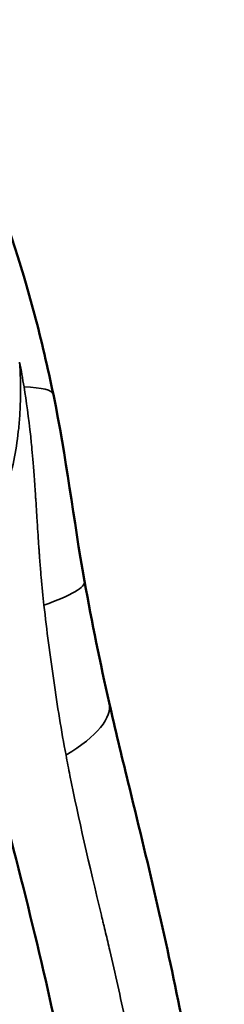
# Model space of a CAD drawing. Units: inches. Extents: x 0.2 to 25.3, y 0.6 to 15.9.
# Drawn here: x 23.1 to 23.7, y 11.9 to 14.4 of the extents above; entities that cross this region are included whole.
import ezdxf

# ---------------------------------------------------------------- set-up
doc = ezdxf.new("R2010")
doc.units = ezdxf.units.IN
doc.header["$LTSCALE"] = 1.5
doc.header["$MEASUREMENT"] = 0
doc.layers.add('Visible (ANSI)', color=7, linetype='Continuous', lineweight=50)
doc.layers.add('Visible Narrow (ANSI)', color=7, linetype='Continuous', lineweight=35)

msp = doc.modelspace()

# ---------------------------------------------------------------- linework, layer by layer
at = {"layer": 'Visible (ANSI)'}
for centre, major_axis, ratio, start_param, end_param in [((22.7325, 12.8675), (0.5813, 0.1043), 0.12163, 6.283157, 6.283176), ((22.8013, 12.529), (0.5759, 0.1306), 0.282302, 6.283158, 6.28322)]:
    msp.add_ellipse(centre, major_axis=major_axis, ratio=ratio, start_param=start_param, end_param=end_param, dxfattribs=at)
for points, knots in [([(22.8784, 14.4151), (23.0133, 14.177), (23.1147, 13.9215), (23.2029, 13.5895), (23.2189, 13.5207), (23.2334, 13.4513)], [0, 0, 0, 0, 2.106452, 2.106452, 2.650265, 2.650265, 2.650265, 2.650265]), ([(22.9345, 12.9519), (22.9568, 12.8861), (22.9778, 12.8201), (23.0184, 12.6877), (23.0387, 12.6186), (23.0946, 12.4221), (23.1297, 12.2903), (23.2255, 11.9056), (23.2805, 11.6501), (23.4484, 10.7611), (23.4939, 10.2849), (23.5233, 9.9177)], [-5.804632, -5.804632, -5.804632, -5.804632, -5.491754, -5.491754, -5.174186, -5.174186, -4.528892, -4.528892, -3.280164, -3.280164, -0.000001, -0.000001, -0.000001, -0.000001]), ([(23.3773, 12.6595), (23.3928, 12.591), (23.4091, 12.5236), (23.4747, 12.256), (23.5226, 12.0562), (23.6056, 11.6409), (23.6425, 11.4257), (23.6739, 11.2127)], [0, 0, 0, 0, 0.561482, 0.561482, 2.24558, 2.24558, 4.074133, 4.074133, 4.074133, 4.074133])]:
    msp.add_open_spline(points, degree=3, knots=knots, dxfattribs=at)
for points in [[(23.2334, 13.4513), (23.2664, 13.2935), (23.2854, 13.1297), (23.3137, 12.9718)], [(23.3137, 12.9718), (23.3328, 12.8654), (23.3543, 12.7609), (23.3773, 12.6596)]]:
    msp.add_open_spline(points, degree=3, dxfattribs=at)
at = {"layer": 'Visible Narrow (ANSI)'}
for centre, major_axis, ratio, start_param, end_param in [((22.6939, 13.3385), (0.5395, 0.1128), 0.129331, 0, 0.508835), ((22.7325, 12.8675), (0.5813, 0.1043), 0.12163, 5.651791, 6.283157), ((22.8013, 12.529), (0.5759, 0.1306), 0.282302, 5.584522, 6.283158)]:
    msp.add_ellipse(centre, major_axis=major_axis, ratio=ratio, start_param=start_param, end_param=end_param, dxfattribs=at)
for points, knots in [([(23.1466, 13.535), (23.1484, 13.5061), (23.1492, 13.4776), (23.1488, 13.4492), (23.1486, 13.4351), (23.1482, 13.4209), (23.1474, 13.4068), (23.147, 13.3998), (23.1465, 13.3928), (23.146, 13.3858), (23.1454, 13.3787), (23.1448, 13.3718), (23.1441, 13.3647), (23.1438, 13.3619), (23.1435, 13.3591), (23.1432, 13.3564), (23.1404, 13.331), (23.1365, 13.3063), (23.1316, 13.2821), (23.1262, 13.2562), (23.1196, 13.2309), (23.1116, 13.2063), (23.1114, 13.2055), (23.1111, 13.2048), (23.1108, 13.204), (23.1092, 13.1989), (23.1074, 13.1938), (23.1056, 13.1888), (23.096, 13.162), (23.0849, 13.1365), (23.072, 13.1123), (23.0623, 13.0942), (23.0518, 13.077), (23.0404, 13.0606), (23.0363, 13.0547), (23.0321, 13.049), (23.0278, 13.0433), (23.0113, 13.0218), (22.9932, 13.0019), (22.9735, 12.9838), (22.9611, 12.9725), (22.9481, 12.9618), (22.9345, 12.9519)], [0, 0, 0, 0, 0.125, 0.125, 0.125, 0.1875, 0.1875, 0.1875, 0.21875, 0.21875, 0.21875, 0.25, 0.25, 0.25, 0.2623815, 0.2623815, 0.2623815, 0.375, 0.375, 0.375, 0.4960938, 0.4960938, 0.4960938, 0.5, 0.5, 0.5, 0.5240786, 0.5240786, 0.5240786, 0.6532877, 0.6532877, 0.6532877, 0.75, 0.75, 0.75, 0.7848439, 0.7848439, 0.7848439, 0.9173364, 0.9173364, 0.9173364, 0.9999999, 0.9999999, 0.9999999, 0.9999999]), ([(23.2091, 12.91), (23.2065, 12.9329), (23.2042, 12.957), (23.202, 12.9822), (23.2009, 12.9948), (23.1999, 13.0076), (23.1988, 13.0207), (23.1983, 13.0273), (23.1978, 13.0339), (23.1974, 13.0405), (23.1971, 13.0439), (23.1969, 13.0472), (23.1966, 13.0506), (23.1965, 13.0523), (23.1964, 13.054), (23.1963, 13.0557), (23.1962, 13.0565), (23.1962, 13.0574), (23.1961, 13.0582), (23.1961, 13.0587), (23.196, 13.0591), (23.196, 13.0595), (23.196, 13.0597), (23.196, 13.0599), (23.196, 13.0601), (23.196, 13.0604), (23.1959, 13.0606), (23.1959, 13.0608), (23.1947, 13.0791), (23.1933, 13.1003), (23.1918, 13.1244), (23.1911, 13.1365), (23.1903, 13.1492), (23.1894, 13.1626), (23.189, 13.1694), (23.1885, 13.1763), (23.188, 13.1833), (23.1878, 13.1868), (23.1876, 13.1904), (23.1873, 13.194), (23.1872, 13.1958), (23.1871, 13.1976), (23.187, 13.1995), (23.1869, 13.2004), (23.1868, 13.2013), (23.1868, 13.2022), (23.1867, 13.2027), (23.1867, 13.2031), (23.1867, 13.2036), (23.1867, 13.2038), (23.1866, 13.2041), (23.1866, 13.2043), (23.1866, 13.2045), (23.1866, 13.2047), (23.1866, 13.205), (23.184, 13.242), (23.1817, 13.2716), (23.1797, 13.2943), (23.1777, 13.3168), (23.1761, 13.3325), (23.1752, 13.3414), (23.1752, 13.3416), (23.1751, 13.3426), (23.175, 13.3433), (23.1699, 13.3926), (23.164, 13.4349), (23.1579, 13.471)], [0, 0, 0, 0, 0.125, 0.125, 0.125, 0.1875, 0.1875, 0.1875, 0.21875, 0.21875, 0.21875, 0.234375, 0.234375, 0.234375, 0.242187, 0.242187, 0.242187, 0.246094, 0.246094, 0.246094, 0.248047, 0.248047, 0.248047, 0.249023, 0.249023, 0.249023, 0.25, 0.25, 0.25, 0.375, 0.375, 0.375, 0.4375, 0.4375, 0.4375, 0.46875, 0.46875, 0.46875, 0.484375, 0.484375, 0.484375, 0.492187, 0.492187, 0.492187, 0.496094, 0.496094, 0.496094, 0.498047, 0.498047, 0.498047, 0.499023, 0.499023, 0.499023, 0.5, 0.5, 0.5, 0.625, 0.625, 0.625, 0.749512, 0.749512, 0.749512, 0.753045, 0.753045, 0.753045, 1, 1, 1, 1]), ([(23.266, 12.5244), (23.2542, 12.5878), (23.2437, 12.6518), (23.2343, 12.7163), (23.2249, 12.7807), (23.2165, 12.8454), (23.2091, 12.91)], [0, 0, 0, 0, 0.5, 0.5, 0.5, 1, 1, 1, 1]), ([(23.5711, 11.0274), (23.5453, 11.1897), (23.52, 11.3325), (23.4972, 11.4539), (23.4745, 11.5752), (23.4543, 11.675), (23.4381, 11.7528), (23.4379, 11.7535), (23.4376, 11.7548), (23.4374, 11.7558), (23.4252, 11.8146), (23.4126, 11.8733), (23.3994, 11.9322), (23.3994, 11.9324), (23.3993, 11.9326), (23.3993, 11.9328), (23.3926, 11.9627), (23.3858, 11.9928), (23.3787, 12.0228), (23.3752, 12.0378), (23.3717, 12.0529), (23.3681, 12.0679), (23.3663, 12.0754), (23.3645, 12.083), (23.3626, 12.0905), (23.3617, 12.0943), (23.3608, 12.098), (23.3599, 12.1018), (23.3594, 12.1037), (23.359, 12.1056), (23.3585, 12.1074), (23.3583, 12.1084), (23.3581, 12.1093), (23.3578, 12.1103), (23.3577, 12.1107), (23.3576, 12.1112), (23.3575, 12.1117), (23.3574, 12.1119), (23.3574, 12.1121), (23.3573, 12.1124), (23.3573, 12.1126), (23.3572, 12.1128), (23.3571, 12.1131), (23.3258, 12.2435), (23.2977, 12.3637), (23.2761, 12.4724), (23.2726, 12.49), (23.2692, 12.5073), (23.266, 12.5244)], [0, 0, 0, 0, 0.25, 0.25, 0.25, 0.499756, 0.499756, 0.499756, 0.501956, 0.501956, 0.501956, 0.624582, 0.624582, 0.624582, 0.625, 0.625, 0.625, 0.6875, 0.6875, 0.6875, 0.71875, 0.71875, 0.71875, 0.734375, 0.734375, 0.734375, 0.742188, 0.742188, 0.742188, 0.746094, 0.746094, 0.746094, 0.748047, 0.748047, 0.748047, 0.749023, 0.749023, 0.749023, 0.749512, 0.749512, 0.749512, 0.75, 0.75, 0.75, 0.965197, 0.965197, 0.965197, 1, 1, 1, 1]), ([(23.2103, 10.8197), (23.1773, 11.0642), (23.1355, 11.3109), (23.0746, 11.6107), (23.062, 11.6704), (23.0359, 11.7902), (23.0228, 11.8494), (22.9788, 12.0375), (22.9422, 12.1732), (22.8872, 12.3062)], [0, 0, 0, 0, 0.5, 0.5, 0.625, 0.625, 0.75, 0.75, 1, 1, 1, 1])]:
    msp.add_open_spline(points, degree=3, knots=knots, dxfattribs=at)
msp.add_open_spline([(23.1579, 13.471), (23.1543, 13.4926), (23.1505, 13.5139), (23.1466, 13.535)], degree=3, dxfattribs=at)

doc.saveas('drawing.dxf')
